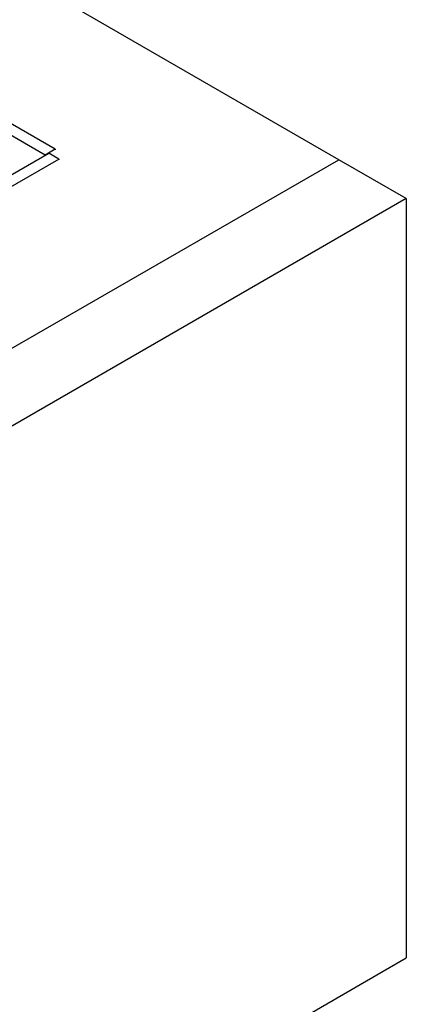
# Model space of a CAD drawing. Units: millimetres. Extents: x 622 to 7172, y 118 to 7068.
# Drawn here: x 6402 to 6483, y 5214 to 5421 of the extents above; entities that cross this region are included whole.
import ezdxf

# ---------------------------------------------------------------- set-up
doc = ezdxf.new("R2010")
doc.units = ezdxf.units.MM
doc.header["$LTSCALE"] = 20

msp = doc.modelspace()

# ---------------------------------------------------------------- linework, layer by layer
at = {"color": 7, "linetype": 'Continuous', "lineweight": 25}
for p, q in [((6468.66, 5391.35), (5607.4, 5888.54)), ((6409.26, 5393.53), (5610.94, 5854.39)), ((6407.14, 5392.3), (5608.81, 5853.16)), ((6409.26, 5393.53), (6407.14, 5392.3)), ((6409.26, 5393.53), (6409.26, 5393.39)), ((5606.73, 4930.19), (6407.88, 5392.69)), ((5608.81, 4894.98), (6468.66, 5391.35)), ((5608.85, 4928.97), (6410, 5391.46)), ((6407.14, 5392.3), (6407.14, 5392.26)), ((6410, 5391.46), (6407.88, 5392.69)), ((6410, 5391.46), (6410, 5391.33)), ((6482.8, 5383.19), (6468.66, 5391.35)), ((6482.8, 5383.19), (5608.81, 4878.65)), ((6482.8, 5383.19), (6482.8, 5223.96)), ((5608.81, 4719.42), (6482.8, 5223.96))]:
    msp.add_line(p, q, dxfattribs=at)

doc.saveas('drawing.dxf')
